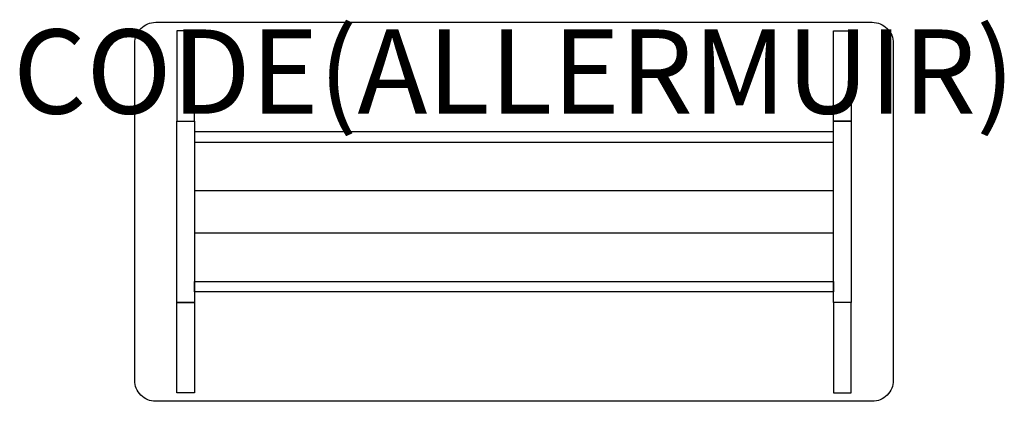
# Model space of a CAD drawing. Units: millimetres. Extents: x -1173 to 1163, y -450 to 456.
import ezdxf
from ezdxf.enums import TextEntityAlignment as Align

# ---------------------------------------------------------------- set-up
doc = ezdxf.new("R2010")
doc.units = ezdxf.units.MM
doc.header["$MEASUREMENT"] = 0
doc.layers.add('(Allermuir) Furniture 2D', color=7, linetype='Continuous')
doc.layers.add('(Allermuir) Furniture Text', color=6, linetype='Continuous')
doc.styles.add('Senator', font='swiss.ttf', dxfattribs={"height": 200})

msp = doc.modelspace()

# ---------------------------------------------------------------- linework, layer by layer
at = {"layer": '(Allermuir) Furniture 2D'}
msp.add_lwpolyline([(-850, 450), (850, 450, -0.414214), (900, 400), (900, -400, -0.414214), (850, -450), (-850, -450, -0.414214), (-900, -400), (-900, 400, -0.414214)], format="xyb", close=True, dxfattribs=at)
for points in [[(-757.7, 430), (-799.9, 430), (-799.9, 215), (-758.1, 215)], [(757.7, 430), (799.9, 430), (799.9, 215), (758.1, 215)], [(-799.9, 215), (-758.1, 215), (-758.1, -215), (-799.9, -215)], [(758.1, 215), (799.9, 215), (799.9, -215), (758.1, -215)], [(-758.1, 189.9), (-758.1, 165.1), (758.1, 165.1), (758.1, 189.9)], [(-758.1, -189.9), (-758.1, -165.1), (758.1, -165.1), (758.1, -189.9)], [(-757.7, -430), (-799.9, -430), (-799.9, -215), (-758.1, -215)], [(757.7, -430), (799.9, -430), (799.9, -215), (758.1, -215)]]:
    msp.add_lwpolyline(points, close=True, dxfattribs=at)
at = {"layer": '(Allermuir) Furniture 2D', "elevation": 258.5}
msp.add_lwpolyline([(-758.1, -50), (758.1, -50), (758.1, 50), (-758.1, 50)], close=True, dxfattribs=at)

# ---------------------------------------------------------------- texts
at = {"layer": '(Allermuir) Furniture Text', "style": 'Senator', "flags": 8}
msp.add_attdef('CODE(ALLERMUIR)', text='SLHP1809', height=200, dxfattribs=at).set_placement((-0.1, 333), align=Align.MIDDLE_CENTER)

doc.saveas('drawing.dxf')
